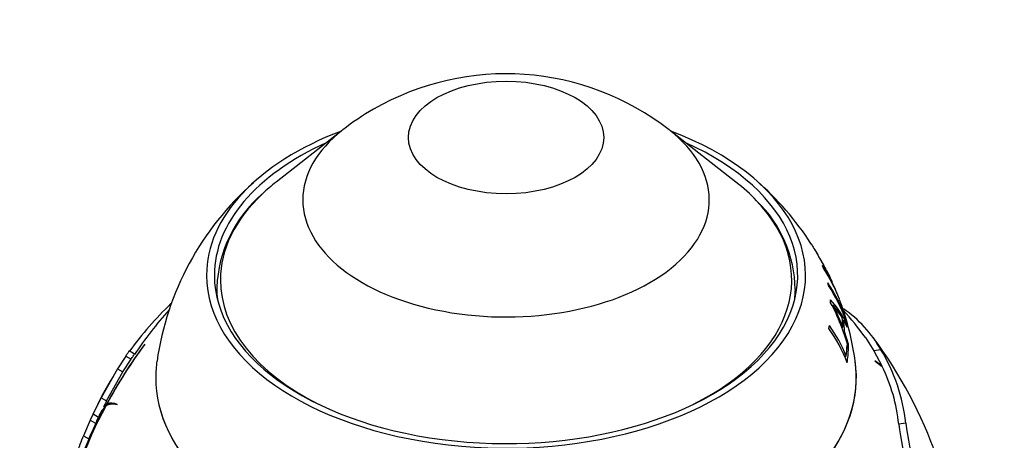
# Model space of a CAD drawing. Units: millimetres. Extents: x 0 to 744, y 0 to 1164.
# Drawn here: x 605 to 668, y 393 to 420 of the extents above; entities that cross this region are included whole.
import ezdxf
from ezdxf import colors
from ezdxf.entities.mleader import LeaderData, LeaderLine
from ezdxf.math import Vec2, Vec3

# ---------------------------------------------------------------- set-up
doc = ezdxf.new("R2010")
doc.units = ezdxf.units.MM
doc.layers.add('DV7_Défaut', color=7, linetype='Continuous')
doc.layers.add('Défaut', color=7, linetype='Continuous')

# ---------------------------------------------------------------- blocks, each defined once
blk = doc.blocks.new('_DOT')
at = {"color": 0}
blk.add_line((0, 0), (-1, 0), dxfattribs=at)
at = {"color": 0, "const_width": 0.333}
blk.add_lwpolyline([(-0.1665, 0, 1), (0.1665, 0, 1)], format="xyb", close=True, dxfattribs=at)
blk = doc.blocks.new('SE6')
at = {"layer": 'DV7_Défaut', "color": 7, "linetype": 'Continuous'}
for p, q in [((625.63, 413.031), (621.388, 409.708)), ((650.794, 409.708), (646.552, 413.031)), ((655.787, 405.478), (655.774, 405.47)), ((656.942, 401.799), (657.009, 401.827)), ((657.576, 401.74), (657.493, 401.966)), ((657.567, 401.737), (657.576, 401.74)), ((657.659, 401.285), (657.69, 401.295)), ((657.558, 400.413), (657.627, 400.434)), ((657.601, 400.855), (657.675, 400.879)), ((657.675, 400.879), (657.901, 400.43)), ((657.807, 400.617), (657.866, 400.635)), ((657.665, 400.126), (657.731, 400.145)), ((657.99, 399.336), (657.731, 400.145)), ((613, 399.341), (612.975, 399.313)), ((657.986, 399.057), (657.9, 399.282)), ((657.927, 399.322), (657.99, 399.336)), ((659.079, 399.76), (659.609, 398.91)), ((611.769, 398.578), (611.248, 397.764)), ((611.769, 398.578), (612.117, 398.377)), ((612.336, 398.704), (611.991, 398.903)), ((657.736, 398.551), (657.841, 398.572)), ((657.888, 399.036), (657.986, 399.057)), ((660.058, 398.98), (659.609, 398.91)), ((659.609, 398.91), (660.126, 397.95)), ((611.595, 397.564), (612.117, 398.377)), ((660.126, 397.95), (659.677, 398.275)), ((659.677, 398.275), (659.703, 398.245)), ((659.703, 398.245), (660.147, 397.906)), ((611.248, 397.764), (610.199, 395.914)), ((610.551, 395.711), (611.595, 397.564)), ((611.248, 397.764), (611.595, 397.564)), ((610.199, 395.914), (610.551, 395.711)), ((610.551, 395.505), (610.355, 395.326)), ((610.791, 395.485), (610.577, 395.518)), ((611.23, 395.463), (611.053, 395.49)), ((611.218, 395.45), (611.234, 395.467)), ((609.681, 394.875), (609.499, 394.474)), ((609.681, 394.875), (610.03, 394.673)), ((610.225, 395.068), (610.47, 395.353)), ((609.499, 394.474), (609.064, 393.474)), ((609.499, 394.474), (609.844, 394.274)), ((609.916, 394.413), (609.566, 393.619)), ((609.91, 394.416), (610.03, 394.673)), ((661.658, 394.289), (661.203, 394.218)), ((609.414, 393.273), (609.563, 393.621)), ((609.064, 393.474), (609.414, 393.273))]:
    blk.add_line(p, q, dxfattribs=at)
for centre, radius, start, end in [((636.089, 399.694), 16.948, 51.97192, 120.00984), ((635.24, 401.026), 15.371, 119.7547, 128.55122), ((632.36, 395.594), 18.776, 131.4446, 171.87717), ((639.562, 395.432), 19.073, 32.71576, 49.00122), ((625.88, 402.634), 8.291, 130.63142, 177.65875), ((646.624, 402.75), 7.956, 0.73104, 46.18797), ((647.99, 398.849), 9.993, 22.04292, 33.56553), ((648.083, 398.678), 9.969, 20.74292, 33.59791), ((642.105, 396.705), 16.244, 25.42296, 25.77549), ((648.425, 397.75), 9.919, 20.94155, 33.80339), ((648.484, 397.566), 9.905, 19.58882, 33.86447), ((631.5, 384.551), 24.198, 134.08427, 143.66144), ((653.1, 398.561), 5.198, 23.50942, 44.04575), ((644.44, 395.378), 14.056, 15.45292, 28.02883), ((644.556, 395.465), 13.983, 20.81479, 27.05117), ((651.474, 397.194), 7.217, 32.1885, 39.91491), ((648.363, 398.481), 9.772, 20.65535, 22.40817), ((640.558, 395.788), 18.028, 7.84009, 19.23077), ((635.999, 382.575), 28.63, 138.52606, 145.78101), ((636.616, 382.94), 28.064, 36.82586, 41.44119), ((653.345, 395.251), 7.679, 29.04868, 55.80854), ((648.995, 394.996), 9.542, 22.00971, 35.49669), ((649.016, 394.802), 9.496, 20.66577, 35.68855), ((637.877, 380.783), 31.04, 143.34582, 151.68592), ((637.692, 381.01), 30.753, 143.41119, 151.85128), ((636.518, 382.634), 28.721, 19.18998, 36.67064), ((650.123, 392.973), 11.61, 6.5094, 31.15882), ((650.234, 393.074), 11.028, 5.95517, 25.98633), ((627.685, 386.863), 19.698, 148.11456, 156.1022), ((645.933, 377.419), 40.235, 152.63552, 154.28897), ((694.101, 352.996), 93.836, 152.9216, 153.18501), ((610.93, 394.725), 0.781, 68.32712, 123.28115), ((610.847, 394.742), 0.822, 61.91258, 109.19751), ((632.318, 383.364), 24.905, 151.16196, 169.97139), ((629.486, 384.518), 21.887, 150.32519, 170.00282), ((645.137, 377.519), 39.074, 153.31351, 153.95921), ((680.25, 396.494), 19.183, 186.81358, 195.70252), ((681.525, 396.761), 20.021, 187.09231, 195.60917), ((617.202, 389.854), 8.906, 156.01471, 163.76711), ((620.892, 388.361), 12.485, 156.83475, 159.89575)]:
    blk.add_arc(centre, radius, start, end, dxfattribs=at)
blk.add_ellipse((636.091, 412.563), major_axis=(-6.245, 0), ratio=0.57735, dxfattribs=at)
for centre, major_axis, start_param, end_param in [((636.091, 408.58), (-12.995, 0), 5.647992, 6.283185), ((636.091, 408.58), (-12.995, 0), 0, 3.776786), ((636.091, 403.743), (-19.15, 0), 5.294554, 6.283185), ((636.091, 403.743), (-19.15, 0), 0, 4.130224), ((636.091, 403.743), (-18.65, 0), 5.376385, 6.283185), ((636.091, 403.743), (-18.65, 0), 0, 4.048393), ((636.091, 403.451), (-18.266, 0), -0.635193, -0.54912), ((636.091, 403.451), (-18.266, 0), 3.642973, 3.776786), ((636.091, 403.451), (-18.266, 0), 5.734066, 6.283185), ((636.091, 403.451), (-18.266, 0), 2.28715, 3.642973), ((636.091, 401.662), (20.764, 0), 0.212874, 0.228172), ((636.091, 402.926), (-18.5, 0), 6.279255, 6.283185), ((636.091, 403.451), (-18.266, 0), 0, 0.854443), ((636.091, 401.662), (20.764, 0), 0.118983, 0.134408), ((636.091, 402.926), (-18.5, 0), 0, 0.068327), ((636.091, 400.885), (-18.65, 0), -0.137475, -0.133094), ((636.091, 402.926), (-18.5, 0), 3.073265, 3.135245), ((636.091, 400.885), (-18.65, 0), 3.274686, 3.279067), ((636.091, 401.662), (20.764, 0), 0.026825, 0.042791), ((636.091, 399.531), (21.814, 0), 0.140568, 0.194577), ((636.091, 399.293), (21.899, 0), 0.126432, 0.19484), ((636.091, 401.662), (20.764, 0), -0.110374, -0.094018), ((636.091, 400.204), (21.539, 0), 0.018487, 0.067127), ((636.091, 399.966), (21.642, 0), 0.014346, 0.07319), ((636.091, 399.293), (21.899, 0), 0.090071, 0.106368), ((636.091, 399.531), (21.814, 0), 6.20699, 6.263447), ((636.091, 399.293), (-21.899, 0), 3.128245, 3.145046), ((636.091, 399.293), (21.899, 0), 6.192966, 6.264576), ((636.091, 397.211), (-22.4, 0), 0, 3.22617), ((636.091, 397.211), (-22.4, 0), 6.203019, 6.283185), ((636.091, 397.211), (-22.4, 0), 0, 3.221759), ((636.091, 397.211), (-22.4, 0), 6.203019, 6.283185)]:
    blk.add_ellipse(centre, major_axis=major_axis, ratio=0.57735, start_param=start_param, end_param=end_param, dxfattribs=at)
for points, knots in [([(655.609, 405.757), (655.612, 405.752), (655.619, 405.74), (655.659, 405.672), (655.715, 405.577), (655.915, 405.232), (656.112, 404.89), (656.503, 404.194), (656.679, 403.867), (656.857, 403.505), (656.895, 403.426), (656.927, 403.354)], [0, 0, 0, 0, 0.0681479, 0.0681479, 0.2350264, 0.2350264, 0.5687833, 0.5687833, 0.9025402, 0.9025402, 1, 1, 1, 1]), ([(656.755, 403.721), (656.744, 403.743), (656.734, 403.765), (656.615, 404.006), (656.475, 404.267), (656.174, 404.808), (656.015, 405.086), (655.855, 405.362), (655.815, 405.431), (655.798, 405.459)], [0, 0, 0, 0, 0.038909, 0.038909, 0.414797, 0.414797, 0.790685, 0.790685, 1, 1, 1, 1]), ([(611.992, 398.903), (611.991, 398.903), (611.986, 398.897), (611.962, 398.864), (611.935, 398.826), (611.862, 398.718), (611.814, 398.647), (611.769, 398.578)], [0, 0, 0, 0, 0.240947, 0.240947, 0.620473, 0.620473, 1, 1, 1, 1]), ([(612.117, 398.377), (612.163, 398.446), (612.21, 398.517), (612.282, 398.624), (612.307, 398.662), (612.322, 398.683)], [0, 0, 0, 0, 0.5059751, 0.5059751, 1, 1, 1, 1])]:
    blk.add_open_spline(points, degree=3, knots=knots, dxfattribs=at)

msp = doc.modelspace()

# ---------------------------------------------------------------- block references
at = {"layer": 'Défaut'}
msp.add_blockref('SE6', (0, 0), dxfattribs=at)

# ---------------------------------------------------------------- leaders
at = {"layer": 'Défaut', "color": 7, "linetype": 'Continuous'}
ml = msp.add_multileader_mtext('Standard', dxfattribs=at)
ml.set_content('{\\pxsm0.9;\\fSolid Edge ISO|b1||i0||c0|p34;\\W1.;10/10/2024\\P}', color=256)
ml.set_leader_properties()
ml.set_arrow_properties(name='DOT')
ml.build(insert=Vec2(0, 0))
ml.multileader.update_dxf_attribs({"leader_type": 0, "dogleg_length": 0, "arrow_head_size": 12})
ctx = ml.context
ctx.base_point, ctx.char_height, ctx.arrow_head_size = Vec3(656.602, 1157.093), 12, 12
notes = []
notes.append((ctx, [(0, (0, 0, 0), (0, 0), (1, 0), 1, [])]))
ctx.mtext.insert = Vec3(658.602, 1163.093)
for ctx, leaders in notes:
    for number, flags, end, landing, length, lines in leaders:
        leader = LeaderData()
        leader.index, (leader.has_last_leader_line, leader.has_dogleg_vector, leader.attachment_direction) = number, flags
        leader.last_leader_point, leader.dogleg_vector, leader.dogleg_length = Vec3(end), Vec3(landing), length
        for number, points, colour, breaks in lines:
            line = LeaderLine()
            line.index, line.vertices, line.color, line.breaks = number, Vec3.list(points), colors.encode_raw_color(colour), breaks
            leader.lines.append(line)
        ctx.leaders.append(leader)

doc.saveas('drawing.dxf')
